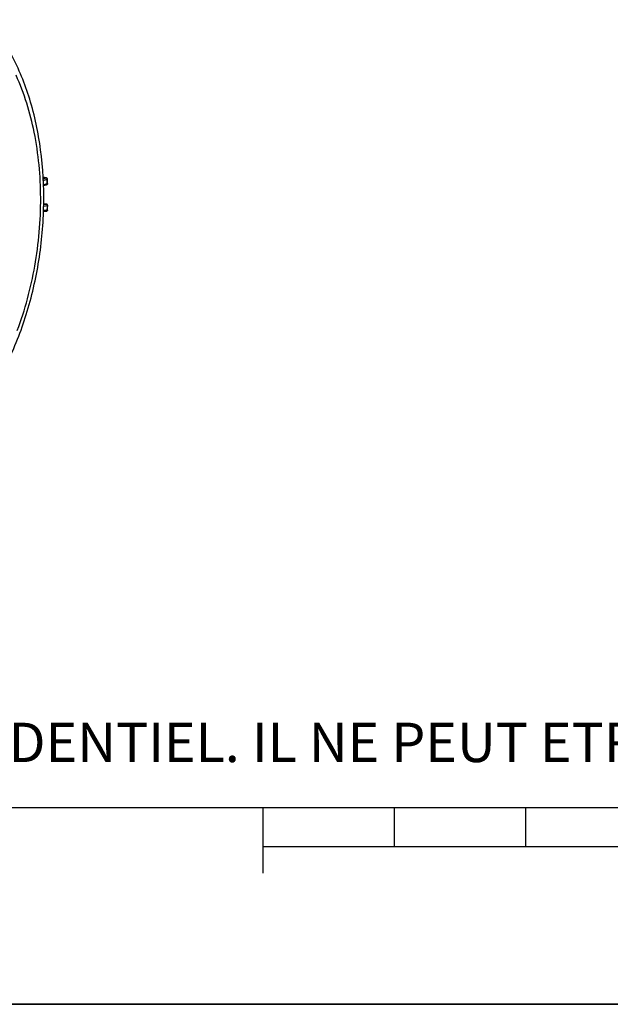
# Model space of a CAD drawing. Units: millimetres. Extents: x 0 to 594, y 0 to 420.
# Drawn here: x 178 to 223, y 0 to 75 of the extents above; entities that cross this region are included whole.
import ezdxf

# ---------------------------------------------------------------- set-up
doc = ezdxf.new("R2010")
doc.units = ezdxf.units.MM
doc.header["$LTSCALE"] = 32.67
doc.layers.get('0').update_dxf_attribs({"linetype": 'CONTINUOUS'})
doc.layers.add('SOLIDES', color=7, linetype='CONTINUOUS')
doc.styles.add('TEXTSTYLE_2', font='txt', dxfattribs={"width": 0.8})

# ---------------------------------------------------------------- blocks, each defined once
blk = doc.blocks.new('MARGEA2_BL0', base_point=(296.99996, 210.000076))
at = {"color": 7, "linetype": 'CONTINUOUS'}
for p, q in [((15.000002, 15.000076), (584.000002, 15.000076)), ((197.000002, 10.000076), (197.000002, 15.000076)), ((207.000002, 12.000076), (207.000002, 15.000076)), ((217.000002, 12.000076), (217.000002, 15.000076)), ((397.000002, 12.000076), (197.000002, 12.000076)), ((594.000002, 0.000076), (-0.000082, 0.000078)), ((594.000002, 0.000076), (0.000002, 0.000076))]:
    blk.add_line(p, q, dxfattribs=at)

msp = doc.modelspace()

# ---------------------------------------------------------------- linework, layer by layer
at = {"color": 7, "linetype": 'CONTINUOUS'}
for p, q in [((180.486125, 63.003224), (180.249635, 63.035863)), ((180.511611, 62.457227), (180.278484, 62.394148)), ((180.506864, 60.996008), (180.290172, 61.025826)), ((180.49246, 60.442271), (180.275816, 60.422757)), ((0, 0), (594, 0))]:
    msp.add_line(p, q, dxfattribs=at)
at = {"color": 9, "linetype": 'CONTINUOUS'}
for p, q in [((180.470049, 63.00176), (180.249869, 63.032148)), ((180.255409, 62.933133), (180.470049, 63.00176)), ((180.261004, 62.802448), (180.55305, 62.895825)), ((180.566089, 62.545418), (180.275376, 62.466744)), ((180.565746, 62.556265), (180.564228, 62.602872)), ((180.566089, 62.545418), (180.565746, 62.556265)), ((180.287295, 60.848733), (180.573829, 60.888603)), ((180.289218, 60.96706), (180.497203, 60.996001)), ((180.497203, 60.996001), (180.290151, 61.024492)), ((180.572462, 60.828576), (180.573829, 60.888603)), ((180.564086, 60.53353), (180.278849, 60.507824)), ((180.564086, 60.53353), (180.564272, 60.539182)), ((180.564272, 60.539182), (180.56596, 60.591859))]:
    msp.add_line(p, q, dxfattribs=at)
for centre, radius, start, end in [((180.446321, 62.904683), 0.101573, 45.57827278, 50.99541374), ((180.426233, 62.889419), 0.127, 7.36906685, 21.11459442), ((180.431814, 62.890184), 0.121367, 2.66380793, 7.34871177), ((150.155694, 61.589321), 30.425421, 1.90902708, 2.46110619), ((180.479685, 60.911633), 0.087088, 49.28865879, 55.31767472), ((148.930526, 61.57926), 31.65084, 358.21227179, 358.64094953), ((180.449175, 60.890797), 0.124676, 1.6223545, 17.61449457), ((180.451968, 60.890877), 0.121883, 358.9313126, 1.62200374)]:
    msp.add_arc(centre, radius, start, end, dxfattribs=at)
at = {"color": 7, "linetype": 'CONTINUOUS'}
for centre, radius, start, end in [((180.471932, 62.903681), 0.100699, 32.67682934, 50.67867169), ((180.472853, 62.904159), 0.099601, 2.4736237, 8.52337475), ((180.492845, 60.896584), 0.100522, 34.77406247, 46.71175163), ((180.4928, 60.896881), 0.100431, 358.7900511, 10.73979749), ((180.482794, 60.542), 0.100698, 340.47791998, 358.04510108)]:
    msp.add_arc(centre, radius, start, end, dxfattribs=at)
at = {"color": 9, "linetype": 'CONTINUOUS'}
for points, knots in [([(180.470049, 63.00176), (180.472555, 63.002617), (180.477821, 63.003723), (180.483192, 63.003603), (180.485844, 63.00325)], [0, 0, 0, 0, 0.497582487, 1, 1, 1, 1]), ([(180.511626, 62.457233), (180.528038, 62.461667), (180.559235, 62.487693), (180.566642, 62.525876), (180.566089, 62.545418)], [0, 0, 0, 0, 0.465114207, 1, 1, 1, 1]), ([(180.55305, 62.895825), (180.555884, 62.896706), (180.562536, 62.899161), (180.572577, 62.903611), (180.57236, 62.908458)], [0, 0, 0, 0, 0.379599962, 1, 1, 1, 1]), ([(180.585442, 62.5569), (180.585477, 62.555846), (180.581336, 62.548521), (180.572537, 62.547218), (180.566089, 62.545418)], [0, 0, 0, 0, 0.136095591, 1, 1, 1, 1]), ([(180.497203, 60.996001), (180.498716, 60.996232), (180.501815, 60.996464), (180.504914, 60.996257), (180.506465, 60.996049)], [0, 0, 0, 0, 0.494490905, 1, 1, 1, 1]), ([(180.573829, 60.888603), (180.576598, 60.888965), (180.582271, 60.890328), (180.59313, 60.890723), (180.593208, 60.89476)], [0, 0, 0, 0, 0.408880155, 1, 1, 1, 1]), ([(180.492488, 60.442279), (180.511594, 60.444015), (180.551124, 60.468751), (180.563288, 60.51145), (180.564086, 60.53353)], [0, 0, 0, 0, 0.464762183, 1, 1, 1, 1])]:
    msp.add_open_spline(points, degree=3, knots=knots, dxfattribs=at)
for points in [[(180.470049, 63.00176), (180.484619, 62.999792), (180.49882, 62.992863), (180.51025, 62.983615)], [(180.517416, 62.977227), (180.529357, 62.965535), (180.538683, 62.950758), (180.544707, 62.935169)], [(180.497203, 60.996001), (180.508593, 60.994454), (180.519784, 60.989781), (180.52924, 60.983247)], [(180.536488, 60.977646), (180.541289, 60.97352), (180.54567, 60.968865), (180.549566, 60.963875)], [(180.549566, 60.963875), (180.557743, 60.953399), (180.563968, 60.941187), (180.568006, 60.928525)], [(180.583434, 60.538565), (180.577961, 60.534762), (180.570728, 60.532992), (180.564086, 60.53353)]]:
    msp.add_open_spline(points, degree=3, dxfattribs=at)
at = {"color": 7, "linetype": 'CONTINUOUS'}
for points in [[(180.535742, 62.981582), (180.521694, 62.993073), (180.503785, 63.000844), (180.485799, 63.003263)], [(180.548563, 62.476154), (180.53783, 62.467427), (180.524979, 62.460849), (180.511625, 62.457236)], [(180.578456, 62.516907), (180.572247, 62.501246), (180.561634, 62.486783), (180.548563, 62.476154)], [(180.571354, 62.918921), (180.569292, 62.932696), (180.564198, 62.946315), (180.556693, 62.958048)], [(180.585443, 62.5569), (180.585868, 62.543374), (180.583443, 62.529487), (180.578456, 62.516907)], [(180.56177, 60.969755), (180.546902, 60.983758), (180.526678, 60.993357), (180.506434, 60.996062)], [(180.591471, 60.915596), (180.588892, 60.929203), (180.583308, 60.942536), (180.575414, 60.953916)], [(180.556431, 60.473467), (180.540204, 60.456173), (180.516105, 60.444422), (180.492488, 60.442277)], [(180.577704, 60.508349), (180.573143, 60.495516), (180.56575, 60.483399), (180.556431, 60.473467)]]:
    msp.add_open_spline(points, degree=3, dxfattribs=at)
at = {"layer": 'SOLIDES', "color": 7, "linetype": 'CONTINUOUS'}
for p, q in [((180.572865, 62.896665), (180.572361, 62.908458)), ((180.585443, 62.5569), (180.584187, 62.596019)), ((180.59232, 60.855206), (180.593064, 60.888172)), ((180.593064, 60.888172), (180.593208, 60.89476)), ((180.583434, 60.538565), (180.584718, 60.578163))]:
    msp.add_line(p, q, dxfattribs=at)
for centre, radius, start, end in [((150.153686, 61.600877), 30.446766, 2.31445696, 2.43919687), ((150.038044, 61.596308), 30.562498, 1.87450154, 2.31426014), ((148.850437, 61.587573), 31.750331, 358.17813976, 358.67827322)]:
    msp.add_arc(centre, radius, start, end, dxfattribs=at)
msp.add_open_spline([(175.513026, 45.685395), (176.268132, 46.669897), (177.616093, 48.893722), (179.080862, 52.618507), (180.020515, 56.697901), (180.389058, 60.920688), (180.167753, 65.068924), (179.361526, 68.933016), (177.998564, 72.322072), (176.668986, 74.250108), (175.918074, 75.050761)], degree=3, knots=[0, 0, 0, 0, 0.11885184, 0.247305538, 0.381977552, 0.518457161, 0.652055285, 0.778530836, 0.894851289, 1, 1, 1, 1], dxfattribs=at)
at = {"layer": 'SOLIDES', "color": 9, "linetype": 'CONTINUOUS'}
msp.add_open_spline([(178.274123, 51.36432), (178.877792, 52.948596), (179.773215, 56.28721), (180.213395, 61.401485), (179.759238, 66.34002), (178.821921, 69.43204), (178.18327, 70.812348)], degree=3, knots=[0, 0, 0, 0, 0.255756113, 0.517861562, 0.770566958, 1, 1, 1, 1], dxfattribs=at)

# ---------------------------------------------------------------- block references
at = {"color": 2, "linetype": 'CONTINUOUS'}
msp.add_blockref('MARGEA2_BL0', (296.99996, 210.000076), dxfattribs=at)

# ---------------------------------------------------------------- texts
at = {"color": 5, "linetype": 'CONTINUOUS', "insert": (24.193315, 21.464481), "char_height": 3, "width": 374.4, "attachment_point": 1, "line_spacing_factor": 0.9, "style": 'TEXTSTYLE_2'}
msp.add_mtext('CE DESSIN, PROPRIETE EXCLUSIVE DE NOTRE SOCIETE EST STRICTEMENT CONFIDENTIEL. IL NE PEUT ETRE COMMUNIQUE, COPIE OU REPRODUIT SANS NOTRE AUTORISATION ECRITE.', dxfattribs=at)

doc.saveas('drawing.dxf')
